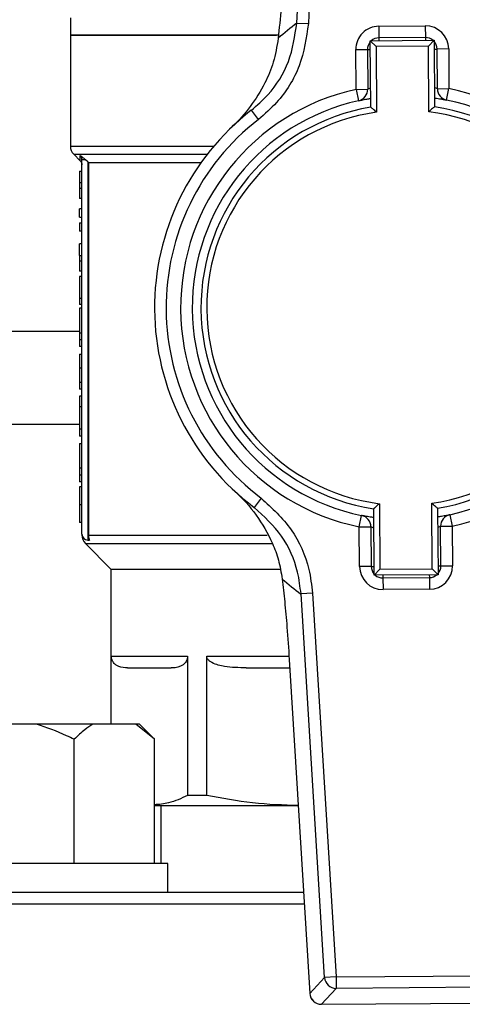
# Model space of a CAD drawing. Units: millimetres. Extents: x 60 to 6240, y 60 to 4395.
# Drawn here: x 1248 to 1286, y 3675 to 3760 of the extents above; entities that cross this region are included whole.
import ezdxf

# ---------------------------------------------------------------- set-up
doc = ezdxf.new("R2010")
doc.units = ezdxf.units.MM
doc.header["$LTSCALE"] = 15

msp = doc.modelspace()

# ---------------------------------------------------------------- linework, layer by layer
at = {"color": 7, "linetype": 'Continuous', "lineweight": 25}
for p, q in [((1272.081, 3759.578), (1273.627, 3792.62)), ((1274.622, 3792.574), (1273.076, 3759.531)), ((1252.577, 3760.019), (1252.577, 3758.519)), ((1272.081, 3759.578), (1273.076, 3759.531)), ((1279.149, 3759.304), (1283.148, 3759.333)), ((1279.149, 3759.304), (1279.156, 3758.304)), ((1283.148, 3759.333), (1283.156, 3758.333)), ((1252.577, 3758.519), (1252.577, 3748.983)), ((1252.577, 3758.519), (1270.34, 3758.519)), ((1270.496, 3758.519), (1252.577, 3758.519)), ((1283.156, 3758.333), (1279.156, 3758.304)), ((1279.156, 3758.304), (1279.158, 3758.054)), ((1283.156, 3758.333), (1283.158, 3758.083)), ((1278.408, 3758.048), (1283.908, 3758.089)), ((1278.45, 3752.331), (1278.408, 3758.048)), ((1278.408, 3758.048), (1278.911, 3757.552)), ((1283.411, 3757.585), (1278.911, 3757.552)), ((1278.911, 3757.552), (1278.953, 3751.903)), ((1283.908, 3758.089), (1283.411, 3757.585)), ((1283.453, 3751.936), (1283.411, 3757.585)), ((1283.908, 3758.089), (1283.95, 3752.371)), ((1277.163, 3757.289), (1278.163, 3757.296)), ((1277.188, 3753.869), (1277.163, 3757.289)), ((1278.163, 3757.296), (1278.413, 3757.298)), ((1278.163, 3757.296), (1278.188, 3753.876)), ((1283.913, 3757.339), (1284.163, 3757.341)), ((1285.163, 3757.348), (1284.163, 3757.341)), ((1284.188, 3753.921), (1284.163, 3757.341)), ((1285.163, 3757.348), (1285.188, 3753.928)), ((1277.188, 3753.869), (1278.188, 3753.876)), ((1277.188, 3753.869), (1277.403, 3752.892)), ((1284.188, 3753.921), (1285.188, 3753.928)), ((1284.988, 3752.948), (1285.188, 3753.928)), ((1268.777, 3751.278), (1268.165, 3752.069)), ((1252.577, 3748.983), (1264.937, 3748.983)), ((1252.87, 3748.276), (1253.427, 3747.72)), ((1252.87, 3748.276), (1264.362, 3748.276)), ((1253.427, 3747.72), (1253.425, 3748.177)), ((1253.577, 3715.569), (1253.577, 3747.801)), ((1254.077, 3747.619), (1253.883, 3747.801)), ((1254.128, 3747.569), (1254.077, 3747.619)), ((1254.077, 3747.619), (1254.077, 3715.069)), ((1254.128, 3747.569), (1254.128, 3715.483)), ((1254.128, 3747.569), (1263.834, 3747.569)), ((1253.377, 3746.82), (1253.577, 3746.82)), ((1253.577, 3745.833), (1253.377, 3745.833)), ((1253.377, 3745.833), (1253.377, 3745.332)), ((1253.577, 3745.332), (1253.377, 3745.332)), ((1253.377, 3745.332), (1253.377, 3744.481)), ((1253.577, 3744.481), (1253.377, 3744.481)), ((1253.377, 3742.877), (1253.377, 3743.577)), ((1253.577, 3743.577), (1253.377, 3743.577)), ((1253.377, 3742.877), (1253.577, 3742.877)), ((1253.377, 3742.366), (1253.377, 3741.666)), ((1253.377, 3742.366), (1253.577, 3742.366)), ((1253.577, 3741.666), (1253.377, 3741.666)), ((1253.577, 3740.567), (1253.377, 3740.567)), ((1253.377, 3739.58), (1253.577, 3739.58)), ((1253.377, 3739.58), (1253.377, 3739.08)), ((1253.577, 3739.08), (1253.377, 3739.08)), ((1253.377, 3739.08), (1253.377, 3738.229)), ((1253.577, 3738.229), (1253.377, 3738.229)), ((1253.377, 3737.772), (1253.377, 3735.9)), ((1253.577, 3737.772), (1253.377, 3737.772)), ((1253.377, 3735.9), (1253.577, 3735.9)), ((1253.377, 3735.9), (1253.377, 3735.35)), ((1253.577, 3735.35), (1253.377, 3735.35)), ((1253.377, 3735.039), (1253.377, 3732.895)), ((1253.577, 3735.039), (1253.377, 3735.039)), ((1253.377, 3733.019), (1091.327, 3733.019)), ((1253.377, 3732.895), (1253.377, 3732.302)), ((1253.377, 3732.895), (1253.577, 3732.895)), ((1253.577, 3732.302), (1253.377, 3732.302)), ((1253.377, 3732.302), (1253.377, 3731.733)), ((1253.577, 3731.733), (1253.377, 3731.733)), ((1253.377, 3731.081), (1253.577, 3731.081)), ((1253.377, 3731.081), (1253.377, 3729.875)), ((1253.577, 3729.875), (1253.377, 3729.875)), ((1253.577, 3728.621), (1253.377, 3728.621)), ((1253.577, 3728.052), (1253.377, 3728.052)), ((1253.377, 3727.444), (1253.377, 3726.535)), ((1253.577, 3727.444), (1253.377, 3727.444)), ((1253.577, 3726.535), (1253.377, 3726.535)), ((1253.377, 3726.535), (1253.377, 3724.609)), ((1253.377, 3725.019), (1091.327, 3725.019)), ((1253.577, 3724.609), (1253.377, 3724.609)), ((1253.377, 3724.609), (1253.377, 3724.011)), ((1253.577, 3724.011), (1253.377, 3724.011)), ((1253.377, 3723.394), (1253.377, 3721.25)), ((1253.377, 3723.394), (1253.577, 3723.394)), ((1253.577, 3721.25), (1253.377, 3721.25)), ((1253.377, 3721.25), (1253.377, 3720.656)), ((1253.577, 3720.656), (1253.377, 3720.656)), ((1253.377, 3720.656), (1253.377, 3720.088)), ((1253.577, 3720.088), (1253.377, 3720.088)), ((1253.577, 3719.655), (1253.377, 3719.655)), ((1269.017, 3718.677), (1268.417, 3717.877)), ((1253.377, 3718.118), (1253.577, 3718.118)), ((1278.747, 3712.049), (1278.704, 3717.767)), ((1279.201, 3718.203), (1279.243, 3712.553)), ((1283.743, 3712.586), (1283.701, 3718.236)), ((1284.204, 3717.807), (1284.246, 3712.09)), ((1277.466, 3716.21), (1277.666, 3717.19)), ((1285.251, 3717.246), (1285.466, 3716.269)), ((1253.577, 3716.587), (1253.377, 3716.587)), ((1277.466, 3716.21), (1278.466, 3716.218)), ((1277.491, 3712.79), (1277.466, 3716.21)), ((1278.466, 3716.218), (1278.491, 3712.798)), ((1284.466, 3716.262), (1285.466, 3716.269)), ((1284.491, 3712.842), (1284.466, 3716.262)), ((1285.466, 3716.269), (1285.491, 3712.849)), ((1254.077, 3715.069), (1254.219, 3715.069)), ((1254.128, 3715.483), (1269.542, 3715.483)), ((1253.87, 3714.776), (1256.077, 3712.569)), ((1253.87, 3714.776), (1269.959, 3714.776)), ((1256.077, 3712.569), (1256.077, 3699.219)), ((1256.077, 3712.569), (1270.623, 3712.569)), ((1278.491, 3712.798), (1277.491, 3712.79)), ((1278.491, 3712.798), (1278.741, 3712.799)), ((1279.243, 3712.553), (1278.747, 3712.049)), ((1279.243, 3712.553), (1283.743, 3712.586)), ((1283.743, 3712.586), (1284.246, 3712.09)), ((1284.241, 3712.84), (1284.491, 3712.842)), ((1284.491, 3712.842), (1285.491, 3712.849)), ((1284.246, 3712.09), (1278.747, 3712.049)), ((1279.497, 3712.055), (1279.498, 3711.805)), ((1279.498, 3711.805), (1283.498, 3711.834)), ((1279.498, 3711.805), (1279.506, 3710.805)), ((1283.496, 3712.084), (1283.498, 3711.834)), ((1283.498, 3711.834), (1283.506, 3710.834)), ((1283.506, 3710.834), (1279.506, 3710.805)), ((1273.437, 3710.488), (1272.443, 3710.427)), ((1274.475, 3677.411), (1272.443, 3710.427)), ((1273.437, 3710.488), (1275.469, 3677.472)), ((1256.104, 3705.069), (1262.666, 3705.069)), ((1256.104, 3699.219), (1256.104, 3705.069)), ((1262.666, 3705.069), (1262.666, 3693.085)), ((1264.318, 3693.085), (1264.318, 3705.069)), ((1264.318, 3705.069), (1271.346, 3705.069)), ((1267.712, 3704.069), (1271.472, 3704.069)), ((1271.427, 3704.792), (1273.197, 3676.045)), ((1271.431, 3704.792), (1271.427, 3704.792)), ((1271.431, 3704.792), (1273.201, 3676.045)), ((1249.668, 3699.219), (1242.275, 3699.219)), ((1254.516, 3699.219), (1249.668, 3699.219)), ((1258.212, 3699.219), (1254.516, 3699.219)), ((1259.828, 3697.919), (1258.212, 3699.219)), ((1258.528, 3699.219), (1258.212, 3699.219)), ((1259.828, 3697.919), (1258.528, 3699.219)), ((1252.9, 3687.219), (1252.9, 3697.919)), ((1259.828, 3687.219), (1259.828, 3697.919)), ((1264.318, 3693.085), (1262.666, 3693.085)), ((1259.828, 3692.219), (1272.238, 3692.219)), ((1260.372, 3692.219), (1260.372, 3687.219)), ((1260.972, 3687.219), (1230.972, 3687.219)), ((1260.972, 3684.719), (1260.972, 3687.219)), ((1272.663, 3684.719), (1212.327, 3684.719)), ((1272.724, 3683.719), (1231.83, 3683.719)), ((1273.201, 3676.045), (1274.475, 3677.411)), ((1275.469, 3677.472), (1274.475, 3677.411)), ((1275.469, 3677.472), (1288.032, 3677.564)), ((1275.469, 3677.472), (1275.477, 3676.476)), ((1273.201, 3676.045), (1273.197, 3676.045)), ((1275.477, 3676.476), (1274.202, 3675.11)), ((1288.04, 3676.568), (1275.477, 3676.476)), ((1274.202, 3675.11), (1289.334, 3675.222)), ((1274.202, 3675.106), (1289.334, 3675.218)), ((1274.202, 3675.11), (1274.202, 3675.106))]:
    msp.add_line(p, q, dxfattribs=at)
for centre, radius, start, end in [((1291.278, 3734.604), 31.5, 127.54888, 131.3059), ((1279.163, 3757.304), 2, 90.42199, 180.42199), ((1283.163, 3757.333), 2, 0.42199, 90.42199), ((1279.163, 3757.304), 1, 90.42199, 131.83161), ((1283.163, 3757.333), 1, 49.01236, 90.42199), ((1279.163, 3757.304), 1, 139.01236, 180.42199), ((1283.163, 3757.333), 1, 0.42199, 41.83161), ((1281.327, 3735.069), 19.25, 102.41499, 258.42898), ((1277.188, 3753.869), 1, 282.41499, 0.42199), ((1285.188, 3753.928), 1, 180.42199, 258.42898), ((1281.327, 3735.069), 19.25, 282.41499, 78.42898), ((1281.327, 3735.069), 18.25, 102.41499, 258.42898), ((1281.327, 3735.069), 17.5, 99.46308, 261.38089), ((1281.327, 3735.069), 17.5, 279.46308, 81.38089), ((1281.327, 3735.069), 18.25, 282.41499, 78.42898), ((1281.327, 3735.069), 21.5, 127.749, 233.09497), ((1281.327, 3735.069), 17, 98.02757, 262.8164), ((1281.327, 3735.069), 17, 278.02757, 82.8164), ((1281.327, 3735.069), 20.5, 127.749, 233.09497), ((1253.577, 3748.983), 1, 180, 225), ((1277.466, 3716.21), 1, 0.42199, 78.42898), ((1285.466, 3716.269), 1, 102.41499, 180.42199), ((1254.077, 3715.569), 0.5, 180, 270), ((1254.577, 3715.483), 1, 178.3606, 225), ((1279.491, 3712.805), 2, 180.42199, 270.42199), ((1279.491, 3712.805), 1, 180.42199, 221.83161), ((1283.491, 3712.834), 2, 270.42199, 0.42199), ((1283.491, 3712.834), 1, 319.01236, 0.42199), ((1291.27, 3735.681), 31.5, 229.53807, 233.2951), ((1279.491, 3712.805), 1, 229.01236, 270.42199), ((1283.491, 3712.834), 1, 270.42199, 311.83161), ((1275.478, 3677.481), 1.005, 183.99777, 269.94669), ((1274.195, 3676.106), 1, 183.52248, 270.42199), ((1274.203, 3676.115), 1.005, 183.99777, 269.94669)]:
    msp.add_arc(centre, radius, start, end, dxfattribs=at)
for points, knots in [([(1270.986, 3765.197), (1270.949, 3764.477), (1270.874, 3763.013), (1270.708, 3760.636), (1270.566, 3759.124), (1270.486, 3758.266)], [0, 0, 0, 0, 0.295846, 0.600561, 1, 1, 1, 1]), ([(1268.165, 3752.069), (1268.653, 3752.496), (1269.99, 3753.664), (1271.581, 3756.21), (1271.914, 3758.455), (1272.081, 3759.578)], [0, 0, 0, 0, 0.223253, 0.61167, 1, 1, 1, 1]), ([(1273.076, 3759.531), (1272.894, 3758.297), (1272.529, 3755.829), (1270.782, 3753.03), (1269.313, 3751.747), (1268.777, 3751.278)], [0, 0, 0, 0, 0.388439, 0.776809, 1, 1, 1, 1]), ([(1270.486, 3758.266), (1270.365, 3757.56), (1270.124, 3756.146), (1269.275, 3754.198), (1268.111, 3752.336), (1267.081, 3751.191), (1266.517, 3750.655), (1266.514, 3750.652)], [0, 0, 0, 0, 0.212084, 0.424904, 0.708609, 0.998339, 1, 1, 1, 1]), ([(1278.438, 3753.976), (1278.402, 3753.963), (1278.29, 3753.921), (1278.206, 3753.884), (1278.193, 3753.878), (1278.188, 3753.876)], [0, 0, 0, 0, 0.22232, 0.703129, 1, 1, 1, 1]), ([(1284.188, 3753.921), (1284.176, 3753.925), (1284.152, 3753.935), (1284.045, 3753.981), (1283.95, 3754.013), (1283.938, 3754.017)], [0, 0, 0, 0, 0.460612, 0.926243, 1, 1, 1, 1]), ([(1283.944, 3753.128), (1284.004, 3753.12), (1284.264, 3753.085), (1284.607, 3753.022), (1284.928, 3752.961), (1284.968, 3752.952), (1284.988, 3752.948)], [0, 0, 0, 0, 0.089817, 0.391157, 0.6939, 1, 1, 1, 1]), ([(1277.403, 3752.892), (1277.412, 3752.894), (1277.433, 3752.899), (1277.657, 3752.947), (1278.015, 3753.019), (1278.328, 3753.069), (1278.444, 3753.088)], [0, 0, 0, 0, 0.195703, 0.50812, 0.81787, 1, 1, 1, 1]), ([(1278.953, 3751.903), (1278.952, 3751.904), (1278.899, 3751.949), (1278.785, 3752.047), (1278.634, 3752.176), (1278.524, 3752.268), (1278.462, 3752.321), (1278.454, 3752.328), (1278.45, 3752.331)], [0, 0, 0, 0, 0.004921, 0.229425, 0.493254, 0.695928, 0.847685, 1, 1, 1, 1]), ([(1283.95, 3752.371), (1283.946, 3752.368), (1283.938, 3752.362), (1283.876, 3752.308), (1283.768, 3752.214), (1283.619, 3752.083), (1283.506, 3751.983), (1283.454, 3751.937), (1283.453, 3751.936)], [0, 0, 0, 0, 0.152315, 0.304072, 0.506746, 0.770575, 0.995079, 1, 1, 1, 1]), ([(1253.425, 3748.177), (1253.493, 3748.125), (1253.631, 3748.02), (1253.798, 3747.875), (1253.883, 3747.801)], [0, 0, 0, 0, 0.489, 1, 1, 1, 1]), ([(1253.577, 3747.801), (1253.575, 3747.836), (1253.571, 3747.905), (1253.54, 3748.005), (1253.493, 3748.099), (1253.448, 3748.151), (1253.425, 3748.177)], [0, 0, 0, 0, 0.250976, 0.502633, 0.752898, 1, 1, 1, 1]), ([(1253.43, 3747.724), (1253.472, 3747.672), (1253.556, 3747.568), (1253.57, 3747.436), (1253.577, 3747.37)], [0, 0, 0, 0, 0.500048, 1, 1, 1, 1]), ([(1253.377, 3746.82), (1253.377, 3746.632), (1253.377, 3746.372), (1253.377, 3746.083), (1253.377, 3745.941), (1253.377, 3745.857), (1253.377, 3745.842), (1253.377, 3745.833)], [0, 0, 0, 0, 0.374181, 0.518298, 0.638071, 0.8054, 1, 1, 1, 1]), ([(1253.377, 3739.58), (1253.377, 3739.592), (1253.377, 3739.61), (1253.377, 3739.719), (1253.377, 3739.883), (1253.377, 3740.174), (1253.377, 3740.414), (1253.377, 3740.567)], [0, 0, 0, 0, 0.24876, 0.383289, 0.519374, 0.691745, 1, 1, 1, 1]), ([(1253.377, 3729.875), (1253.377, 3729.727), (1253.377, 3729.379), (1253.377, 3728.934), (1253.377, 3728.698), (1253.377, 3728.621)], [0, 0, 0, 0, 0.334681, 0.782138, 1, 1, 1, 1]), ([(1253.377, 3728.621), (1253.377, 3728.534), (1253.377, 3728.314), (1253.377, 3728.087), (1253.377, 3728.064), (1253.377, 3728.052)], [0, 0, 0, 0, 0.230764, 0.585734, 1, 1, 1, 1]), ([(1253.377, 3719.655), (1253.377, 3719.651), (1253.377, 3719.643), (1253.377, 3719.453), (1253.377, 3719.116), (1253.377, 3718.771), (1253.377, 3718.432), (1253.377, 3718.209), (1253.377, 3718.118)], [0, 0, 0, 0, 0.2941543, 0.5850639, 0.7274016, 0.8284882, 0.9298119, 1, 1, 1, 1]), ([(1266.745, 3719.27), (1266.749, 3719.267), (1267.417, 3718.649), (1268.62, 3717.317), (1269.82, 3715.278), (1270.54, 3713.379), (1270.732, 3712.273), (1270.828, 3711.715)], [0, 0, 0, 0, 0.001662, 0.341039, 0.669714, 0.833344, 1, 1, 1, 1]), ([(1269.017, 3718.677), (1269.941, 3717.827), (1271.789, 3716.128), (1273.121, 3713.108), (1273.354, 3711.179), (1273.437, 3710.488)], [0, 0, 0, 0, 0.390875, 0.781791, 1, 1, 1, 1]), ([(1253.377, 3718.118), (1253.377, 3717.975), (1253.377, 3717.688), (1253.377, 3717.322), (1253.377, 3716.999), (1253.377, 3716.626), (1253.377, 3716.604), (1253.377, 3716.587)], [0, 0, 0, 0, 0.110311, 0.22144, 0.318143, 0.495782, 1, 1, 1, 1]), ([(1272.443, 3710.427), (1272.366, 3711.055), (1272.153, 3712.81), (1270.94, 3715.558), (1269.258, 3717.104), (1268.417, 3717.877)], [0, 0, 0, 0, 0.218126, 0.609027, 1, 1, 1, 1]), ([(1279.201, 3718.203), (1279.2, 3718.202), (1279.148, 3718.155), (1279.035, 3718.056), (1278.886, 3717.925), (1278.778, 3717.831), (1278.716, 3717.777), (1278.708, 3717.77), (1278.704, 3717.767)], [0, 0, 0, 0, 0.0049213, 0.229425, 0.493254, 0.6959278, 0.8476845, 1, 1, 1, 1]), ([(1284.204, 3717.807), (1284.2, 3717.811), (1284.193, 3717.817), (1284.13, 3717.87), (1284.02, 3717.963), (1283.869, 3718.091), (1283.755, 3718.189), (1283.702, 3718.235), (1283.701, 3718.236)], [0, 0, 0, 0, 0.152315, 0.304072, 0.506746, 0.770575, 0.995079, 1, 1, 1, 1]), ([(1278.71, 3717.01), (1278.65, 3717.018), (1278.391, 3717.053), (1278.047, 3717.116), (1277.726, 3717.177), (1277.686, 3717.186), (1277.666, 3717.19)], [0, 0, 0, 0, 0.089817, 0.391157, 0.6939, 1, 1, 1, 1]), ([(1285.251, 3717.246), (1285.242, 3717.244), (1285.221, 3717.239), (1284.998, 3717.192), (1284.639, 3717.119), (1284.326, 3717.069), (1284.21, 3717.05)], [0, 0, 0, 0, 0.195703, 0.50812, 0.81787, 1, 1, 1, 1]), ([(1278.466, 3716.218), (1278.478, 3716.213), (1278.502, 3716.203), (1278.609, 3716.158), (1278.704, 3716.125), (1278.717, 3716.121)], [0, 0, 0, 0, 0.460612, 0.926243, 1, 1, 1, 1]), ([(1284.216, 3716.162), (1284.252, 3716.175), (1284.365, 3716.217), (1284.448, 3716.254), (1284.461, 3716.26), (1284.466, 3716.262)], [0, 0, 0, 0, 0.22232, 0.703129, 1, 1, 1, 1]), ([(1254.128, 3715.483), (1254.137, 3715.372), (1254.15, 3715.229), (1254.206, 3715.098), (1254.219, 3715.069)], [0, 0, 0, 0, 0.7752732, 1, 1, 1, 1]), ([(1270.828, 3711.715), (1270.9, 3711.071), (1271.044, 3709.764), (1271.253, 3707.427), (1271.368, 3705.729), (1271.431, 3704.792)], [0, 0, 0, 0, 0.3032805, 0.6151195, 1, 1, 1, 1]), ([(1257.51, 3704.069), (1257.254, 3704.081), (1256.92, 3704.095), (1256.515, 3704.301), (1256.334, 3704.455), (1256.207, 3704.643), (1256.145, 3704.788), (1256.11, 3704.939), (1256.106, 3705.027), (1256.104, 3705.069)], [0, 0, 0, 0, 0.500385, 0.65004, 0.807432, 0.87062, 0.934217, 0.968902, 1, 1, 1, 1]), ([(1262.666, 3705.069), (1262.664, 3705.026), (1262.659, 3704.93), (1262.62, 3704.77), (1262.505, 3704.525), (1262.087, 3704.128), (1261.643, 3704.074), (1261.296, 3704.07), (1261.26, 3704.069)], [0, 0, 0, 0, 0.03218, 0.072004, 0.138837, 0.319252, 0.928995, 1, 1, 1, 1]), ([(1267.712, 3704.069), (1267.093, 3704.081), (1266.289, 3704.095), (1265.31, 3704.301), (1264.872, 3704.455), (1264.567, 3704.643), (1264.416, 3704.788), (1264.331, 3704.939), (1264.322, 3705.027), (1264.318, 3705.069)], [0, 0, 0, 0, 0.500385, 0.65004, 0.807432, 0.87062, 0.934217, 0.968902, 1, 1, 1, 1]), ([(1252.9, 3697.919), (1252.684, 3698.025), (1251.642, 3698.539), (1250.541, 3698.918), (1249.668, 3699.219)], [0, 0, 0, 0, 0.206692, 1, 1, 1, 1]), ([(1254.516, 3699.219), (1254.282, 3699.069), (1253.729, 3698.712), (1253.204, 3698.21), (1252.9, 3697.919)], [0, 0, 0, 0, 0.4214422, 1, 1, 1, 1]), ([(1262.666, 3693.085), (1262.126, 3692.832), (1261.186, 3692.391), (1260.233, 3692.313), (1259.828, 3692.28)], [0, 0, 0, 0, 0.575032, 1, 1, 1, 1]), ([(1272.238, 3692.219), (1270.915, 3692.258), (1268.255, 3692.337), (1265.635, 3692.835), (1264.318, 3693.085)], [0, 0, 0, 0, 0.497539, 1, 1, 1, 1])]:
    msp.add_open_spline(points, degree=3, knots=knots, dxfattribs=at)
for points in [[(1253.883, 3747.801), (1253.84, 3747.801), (1253.753, 3747.801), (1253.655, 3747.801), (1253.589, 3747.801), (1253.581, 3747.801), (1253.577, 3747.801)], [(1257.51, 3704.069), (1257.904, 3704.069), (1258.692, 3704.069), (1260.404, 3704.069), (1261.26, 3704.069)]]:
    msp.add_open_spline(points, degree=3, dxfattribs=at)

doc.saveas('drawing.dxf')
